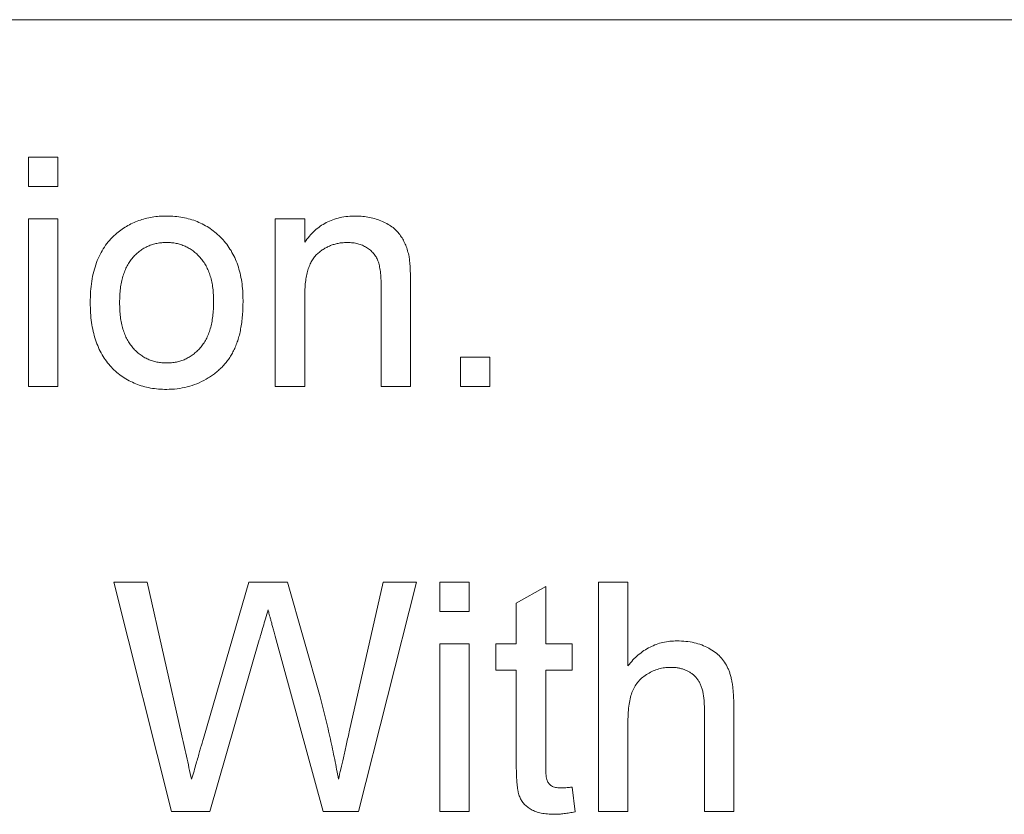
# Paper-space layout '_Back' of a CAD drawing. Units: millimetres. Extents: x -1030 to 80, y -52 to 1931.
# Drawn here: x -687 to -673, y 506 to 517 of the extents above; entities that cross this region are included whole.
import ezdxf

# ---------------------------------------------------------------- set-up
doc = ezdxf.new("R2010")
doc.units = ezdxf.units.MM

psp = doc.layouts.new('_Back')

# ---------------------------------------------------------------- linework, layer by layer
at = {"color": 7, "linetype": 'Continuous', "lineweight": 15}
for p, q in [((-657.669, 516.661), (-756.729, 516.661)), ((-686.79, 514.349), (-686.79, 514.756)), ((-686.79, 514.756), (-686.383, 514.756)), ((-686.383, 514.756), (-686.383, 514.349)), ((-686.383, 514.349), (-686.79, 514.349)), ((-686.79, 513.902), (-686.383, 513.902)), ((-686.79, 511.581), (-686.79, 513.902)), ((-686.383, 513.902), (-686.383, 511.581)), ((-683.371, 513.902), (-682.964, 513.902)), ((-683.371, 511.581), (-683.371, 513.902)), ((-682.964, 513.902), (-682.964, 513.578)), ((-681.905, 511.581), (-681.905, 512.967)), ((-681.498, 513.001), (-681.498, 511.581)), ((-682.964, 512.825), (-682.964, 511.581)), ((-680.806, 511.581), (-680.806, 511.988)), ((-680.806, 511.988), (-680.399, 511.988)), ((-680.399, 511.988), (-680.399, 511.581)), ((-686.383, 511.581), (-686.79, 511.581)), ((-682.964, 511.581), (-683.371, 511.581)), ((-681.498, 511.581), (-681.905, 511.581)), ((-680.399, 511.581), (-680.806, 511.581)), ((-684.81, 505.697), (-685.609, 508.872)), ((-685.609, 508.872), (-685.147, 508.872)), ((-685.147, 508.872), (-684.676, 506.784)), ((-684.367, 506.705), (-683.74, 508.872)), ((-683.74, 508.872), (-683.202, 508.872)), ((-683.202, 508.872), (-682.748, 507.281)), ((-682.348, 506.796), (-681.879, 508.872)), ((-681.417, 508.872), (-682.217, 505.697)), ((-681.879, 508.872), (-681.417, 508.872)), ((-681.091, 508.465), (-681.091, 508.872)), ((-681.091, 508.872), (-680.684, 508.872)), ((-680.684, 508.872), (-680.684, 508.465)), ((-680.033, 508.582), (-679.626, 508.813)), ((-679.626, 508.813), (-679.626, 508.017)), ((-678.893, 505.697), (-678.893, 508.872)), ((-678.893, 508.872), (-678.486, 508.872)), ((-678.486, 508.872), (-678.486, 507.712)), ((-680.684, 508.465), (-681.091, 508.465)), ((-680.033, 508.017), (-680.033, 508.582)), ((-683.593, 508.072), (-684.28, 505.697)), ((-682.709, 505.697), (-683.373, 508.123)), ((-681.091, 505.697), (-681.091, 508.017)), ((-681.091, 508.017), (-680.684, 508.017)), ((-680.684, 508.017), (-680.684, 505.697)), ((-680.318, 507.651), (-680.318, 508.017)), ((-680.318, 508.017), (-680.033, 508.017)), ((-679.626, 508.017), (-679.259, 508.017)), ((-679.259, 508.017), (-679.259, 507.651)), ((-680.033, 507.651), (-680.318, 507.651)), ((-680.033, 506.349), (-680.033, 507.651)), ((-679.259, 507.651), (-679.626, 507.651)), ((-679.626, 507.651), (-679.626, 506.334)), ((-677.428, 505.697), (-677.428, 507.139)), ((-677.021, 507.16), (-677.021, 505.697)), ((-678.486, 506.941), (-678.486, 505.697)), ((-679.259, 506.033), (-679.219, 505.691)), ((-684.28, 505.697), (-684.81, 505.697)), ((-682.217, 505.697), (-682.709, 505.697)), ((-680.684, 505.697), (-681.091, 505.697)), ((-678.486, 505.697), (-678.893, 505.697)), ((-677.021, 505.697), (-677.428, 505.697))]:
    psp.add_line(p, q, dxfattribs=at)
for points, knots in [([(-685.586, 513.687), (-685.561, 513.708), (-685.513, 513.748), (-685.433, 513.8), (-685.35, 513.844), (-685.263, 513.88), (-685.172, 513.908), (-685.077, 513.928), (-684.977, 513.94), (-684.91, 513.942), (-684.876, 513.942)], [0, 0, 0, 0, 0.124302, 0.246336, 0.367599, 0.489098, 0.612371, 0.737766, 0.866431, 1, 1, 1, 1]), ([(-684.876, 513.942), (-684.838, 513.941), (-684.763, 513.939), (-684.654, 513.925), (-684.551, 513.9), (-684.452, 513.867), (-684.359, 513.822), (-684.271, 513.769), (-684.189, 513.705), (-684.112, 513.633), (-684.043, 513.552), (-683.983, 513.463), (-683.932, 513.366), (-683.89, 513.262), (-683.858, 513.15), (-683.835, 513.031), (-683.821, 512.905), (-683.819, 512.818), (-683.818, 512.774)], [0, 0, 0, 0, 0.0641477, 0.1255169, 0.1851714, 0.2434787, 0.3012914, 0.3586378, 0.4170724, 0.4763292, 0.5365185, 0.5965927, 0.6577705, 0.7207283, 0.7859863, 0.8538119, 0.925134, 1, 1, 1, 1]), ([(-682.964, 513.578), (-682.943, 513.607), (-682.902, 513.663), (-682.83, 513.739), (-682.751, 513.801), (-682.666, 513.854), (-682.573, 513.893), (-682.474, 513.922), (-682.367, 513.939), (-682.294, 513.941), (-682.257, 513.942)], [0, 0, 0, 0, 0.128951, 0.252973, 0.373396, 0.492638, 0.612688, 0.736276, 0.865056, 1, 1, 1, 1]), ([(-682.257, 513.942), (-682.224, 513.941), (-682.16, 513.94), (-682.065, 513.926), (-681.974, 513.902), (-681.889, 513.869), (-681.81, 513.829), (-681.74, 513.784), (-681.683, 513.73), (-681.635, 513.671), (-681.596, 513.606), (-681.564, 513.537), (-681.537, 513.461), (-681.525, 513.408), (-681.519, 513.381)], [0, 0, 0, 0, 0.09645, 0.190682, 0.281885, 0.372981, 0.460286, 0.541495, 0.618093, 0.691476, 0.764762, 0.840053, 0.91821, 1, 1, 1, 1]), ([(-685.935, 512.741), (-685.934, 512.793), (-685.932, 512.893), (-685.916, 513.038), (-685.889, 513.172), (-685.851, 513.296), (-685.802, 513.41), (-685.741, 513.513), (-685.67, 513.607), (-685.614, 513.661), (-685.586, 513.687)], [0, 0, 0, 0, 0.148743, 0.287828, 0.419547, 0.543761, 0.661832, 0.776707, 0.888407, 1, 1, 1, 1]), ([(-684.876, 513.576), (-684.898, 513.575), (-684.944, 513.574), (-685.01, 513.565), (-685.073, 513.548), (-685.134, 513.526), (-685.191, 513.496), (-685.246, 513.46), (-685.296, 513.417), (-685.345, 513.369), (-685.388, 513.314), (-685.425, 513.251), (-685.457, 513.183), (-685.483, 513.107), (-685.504, 513.025), (-685.518, 512.937), (-685.526, 512.842), (-685.527, 512.776), (-685.528, 512.743)], [0, 0, 0, 0, 0.0575604, 0.1135026, 0.1679973, 0.2213991, 0.2752107, 0.3294028, 0.3849586, 0.4418055, 0.5005938, 0.561039, 0.6239182, 0.6904251, 0.7606692, 0.8356786, 0.9153071, 1, 1, 1, 1]), ([(-684.226, 512.755), (-684.226, 512.788), (-684.228, 512.851), (-684.235, 512.943), (-684.25, 513.029), (-684.27, 513.109), (-684.297, 513.183), (-684.329, 513.251), (-684.367, 513.312), (-684.411, 513.368), (-684.459, 513.417), (-684.51, 513.46), (-684.564, 513.495), (-684.621, 513.525), (-684.681, 513.548), (-684.743, 513.565), (-684.808, 513.574), (-684.853, 513.575), (-684.876, 513.576)], [0, 0, 0, 0, 0.083119, 0.161653, 0.235528, 0.305134, 0.371179, 0.434403, 0.495472, 0.555373, 0.613359, 0.66965, 0.72456, 0.778126, 0.832426, 0.8866, 0.942216, 1, 1, 1, 1]), ([(-682.37, 513.576), (-682.39, 513.575), (-682.429, 513.574), (-682.487, 513.568), (-682.542, 513.554), (-682.596, 513.538), (-682.647, 513.515), (-682.697, 513.489), (-682.744, 513.457), (-682.789, 513.42), (-682.832, 513.376), (-682.867, 513.323), (-682.897, 513.261), (-682.922, 513.191), (-682.94, 513.112), (-682.954, 513.024), (-682.963, 512.928), (-682.963, 512.86), (-682.964, 512.825)], [0, 0, 0, 0, 0.05474, 0.107494, 0.159432, 0.210592, 0.261398, 0.312429, 0.36439, 0.41773, 0.472461, 0.530716, 0.592905, 0.660261, 0.734487, 0.815792, 0.903972, 1, 1, 1, 1]), ([(-681.905, 512.967), (-681.906, 513.004), (-681.906, 513.072), (-681.914, 513.168), (-681.928, 513.25), (-681.947, 513.318), (-681.974, 513.376), (-682.01, 513.426), (-682.054, 513.47), (-682.106, 513.508), (-682.165, 513.538), (-682.229, 513.561), (-682.298, 513.573), (-682.346, 513.575), (-682.37, 513.576)], [0, 0, 0, 0, 0.125547, 0.234154, 0.327129, 0.405411, 0.474787, 0.543633, 0.613514, 0.686384, 0.761237, 0.837662, 0.916892, 1, 1, 1, 1]), ([(-681.519, 513.381), (-681.517, 513.371), (-681.514, 513.35), (-681.51, 513.315), (-681.506, 513.275), (-681.503, 513.23), (-681.502, 513.18), (-681.499, 513.125), (-681.499, 513.065), (-681.499, 513.023), (-681.498, 513.001)], [0, 0, 0, 0, 0.079515, 0.17013, 0.275678, 0.394386, 0.526238, 0.669757, 0.828207, 1, 1, 1, 1]), ([(-684.876, 511.541), (-684.914, 511.542), (-684.99, 511.544), (-685.1, 511.558), (-685.205, 511.582), (-685.304, 511.617), (-685.398, 511.66), (-685.486, 511.713), (-685.569, 511.776), (-685.644, 511.849), (-685.713, 511.93), (-685.773, 512.021), (-685.823, 512.121), (-685.864, 512.229), (-685.896, 512.345), (-685.919, 512.47), (-685.933, 512.603), (-685.934, 512.694), (-685.935, 512.741)], [0, 0, 0, 0, 0.063918, 0.125105, 0.18417, 0.241758, 0.298585, 0.354786, 0.411839, 0.469658, 0.528418, 0.587973, 0.649012, 0.712542, 0.778764, 0.848337, 0.922071, 1, 1, 1, 1]), ([(-685.528, 512.743), (-685.527, 512.709), (-685.526, 512.643), (-685.518, 512.548), (-685.504, 512.459), (-685.483, 512.378), (-685.457, 512.302), (-685.425, 512.233), (-685.388, 512.17), (-685.344, 512.115), (-685.297, 512.066), (-685.245, 512.023), (-685.191, 511.987), (-685.134, 511.958), (-685.073, 511.935), (-685.01, 511.918), (-684.944, 511.909), (-684.898, 511.908), (-684.876, 511.907)], [0, 0, 0, 0, 0.085081, 0.164574, 0.239456, 0.309581, 0.375975, 0.43923, 0.500027, 0.558716, 0.615846, 0.670968, 0.725068, 0.778789, 0.832288, 0.88669, 0.942537, 1, 1, 1, 1]), ([(-683.818, 512.774), (-683.819, 512.738), (-683.819, 512.668), (-683.826, 512.566), (-683.836, 512.47), (-683.85, 512.379), (-683.868, 512.295), (-683.891, 512.217), (-683.918, 512.144), (-683.948, 512.077), (-683.983, 512.014), (-684.021, 511.956), (-684.063, 511.901), (-684.109, 511.85), (-684.159, 511.802), (-684.212, 511.758), (-684.269, 511.717), (-684.35, 511.668), (-684.456, 511.617), (-684.591, 511.573), (-684.731, 511.546), (-684.827, 511.542), (-684.876, 511.541)], [0, 0, 0, 0, 0.0587034, 0.1140529, 0.1664791, 0.216091, 0.2627523, 0.3070009, 0.3489468, 0.3888076, 0.4271377, 0.4650598, 0.5024884, 0.5396484, 0.5770084, 0.6142741, 0.6524032, 0.6908327, 0.7678884, 0.8442066, 0.9211323, 1, 1, 1, 1]), ([(-684.876, 511.907), (-684.853, 511.908), (-684.808, 511.909), (-684.742, 511.919), (-684.679, 511.935), (-684.619, 511.958), (-684.563, 511.988), (-684.508, 512.024), (-684.458, 512.067), (-684.41, 512.116), (-684.367, 512.172), (-684.328, 512.235), (-684.296, 512.305), (-684.27, 512.382), (-684.25, 512.465), (-684.236, 512.556), (-684.228, 512.653), (-684.226, 512.72), (-684.226, 512.755)], [0, 0, 0, 0, 0.056533, 0.111546, 0.164924, 0.218049, 0.271168, 0.32445, 0.379524, 0.436254, 0.494948, 0.555594, 0.618885, 0.686313, 0.756971, 0.832892, 0.913932, 1, 1, 1, 1]), ([(-683.472, 508.488), (-683.484, 508.447), (-683.506, 508.368), (-683.539, 508.258), (-683.567, 508.16), (-683.585, 508.1), (-683.593, 508.072)], [0, 0, 0, 0, 0.299433, 0.56578, 0.799637, 1, 1, 1, 1]), ([(-683.373, 508.123), (-683.379, 508.147), (-683.392, 508.192), (-683.409, 508.256), (-683.425, 508.313), (-683.438, 508.362), (-683.449, 508.404), (-683.459, 508.439), (-683.466, 508.466), (-683.471, 508.482), (-683.472, 508.488)], [0, 0, 0, 0, 0.19528, 0.370959, 0.526302, 0.66204, 0.776996, 0.871173, 0.945757, 1, 1, 1, 1]), ([(-678.486, 507.712), (-678.464, 507.74), (-678.419, 507.794), (-678.345, 507.864), (-678.266, 507.924), (-678.182, 507.972), (-678.094, 508.012), (-678.002, 508.038), (-677.905, 508.055), (-677.839, 508.057), (-677.806, 508.058)], [0, 0, 0, 0, 0.1343974, 0.2639078, 0.3877367, 0.509356, 0.6294601, 0.7499153, 0.872958, 1, 1, 1, 1]), ([(-677.806, 508.058), (-677.765, 508.057), (-677.686, 508.054), (-677.571, 508.035), (-677.465, 508.004), (-677.368, 507.959), (-677.281, 507.904), (-677.206, 507.839), (-677.145, 507.763), (-677.106, 507.692), (-677.08, 507.629), (-677.065, 507.577), (-677.051, 507.52), (-677.039, 507.458), (-677.032, 507.39), (-677.025, 507.318), (-677.021, 507.24), (-677.021, 507.187), (-677.021, 507.16)], [0, 0, 0, 0, 0.088973, 0.172509, 0.252607, 0.33047, 0.405183, 0.47632, 0.546425, 0.616231, 0.653183, 0.692855, 0.735731, 0.781387, 0.830809, 0.883768, 0.939832, 1, 1, 1, 1]), ([(-677.897, 507.691), (-677.925, 507.69), (-677.98, 507.688), (-678.06, 507.671), (-678.139, 507.643), (-678.213, 507.604), (-678.282, 507.556), (-678.341, 507.499), (-678.388, 507.434), (-678.426, 507.36), (-678.453, 507.275), (-678.472, 507.176), (-678.484, 507.064), (-678.486, 506.984), (-678.486, 506.941)], [0, 0, 0, 0, 0.076468, 0.15139, 0.228047, 0.305996, 0.383491, 0.458185, 0.531659, 0.606193, 0.687101, 0.778708, 0.883171, 1, 1, 1, 1]), ([(-677.428, 507.139), (-677.428, 507.162), (-677.429, 507.207), (-677.435, 507.272), (-677.444, 507.332), (-677.457, 507.388), (-677.474, 507.438), (-677.496, 507.484), (-677.521, 507.524), (-677.55, 507.56), (-677.582, 507.591), (-677.618, 507.619), (-677.657, 507.64), (-677.698, 507.659), (-677.744, 507.674), (-677.792, 507.684), (-677.844, 507.691), (-677.879, 507.691), (-677.897, 507.691)], [0, 0, 0, 0, 0.084279, 0.162703, 0.235608, 0.304154, 0.368095, 0.428387, 0.485135, 0.540157, 0.594324, 0.647326, 0.701189, 0.755702, 0.812862, 0.872345, 0.934093, 1, 1, 1, 1]), ([(-682.748, 507.281), (-682.723, 507.183), (-682.674, 506.989), (-682.608, 506.7), (-682.548, 506.419), (-682.513, 506.233), (-682.496, 506.141)], [0, 0, 0, 0, 0.2603861, 0.5134251, 0.7599736, 1, 1, 1, 1]), ([(-684.676, 506.784), (-684.651, 506.676), (-684.603, 506.462), (-684.555, 506.247), (-684.531, 506.141)], [0, 0, 0, 0, 0.502565, 1, 1, 1, 1]), ([(-684.531, 506.141), (-684.519, 506.179), (-684.498, 506.251), (-684.469, 506.354), (-684.443, 506.444), (-684.421, 506.521), (-684.403, 506.585), (-684.387, 506.636), (-684.376, 506.675), (-684.37, 506.696), (-684.367, 506.705)], [0, 0, 0, 0, 0.204226, 0.385542, 0.544548, 0.680944, 0.794732, 0.886212, 0.953741, 1, 1, 1, 1]), ([(-682.496, 506.141), (-682.485, 506.188), (-682.463, 506.287), (-682.427, 506.443), (-682.389, 506.614), (-682.362, 506.734), (-682.348, 506.796)], [0, 0, 0, 0, 0.215533, 0.453567, 0.715534, 1, 1, 1, 1]), ([(-679.506, 505.656), (-679.538, 505.657), (-679.599, 505.659), (-679.686, 505.67), (-679.761, 505.691), (-679.826, 505.72), (-679.879, 505.756), (-679.924, 505.797), (-679.96, 505.844), (-679.984, 505.888), (-679.998, 505.928), (-680.008, 505.967), (-680.015, 506.012), (-680.022, 506.065), (-680.027, 506.126), (-680.03, 506.193), (-680.033, 506.269), (-680.033, 506.321), (-680.033, 506.349)], [0, 0, 0, 0, 0.094748, 0.179085, 0.254287, 0.32156, 0.3835, 0.441719, 0.499014, 0.5552, 0.586701, 0.62496, 0.669505, 0.721913, 0.780273, 0.846538, 0.919577, 1, 1, 1, 1]), ([(-679.626, 506.334), (-679.626, 506.309), (-679.625, 506.264), (-679.622, 506.205), (-679.617, 506.159), (-679.607, 506.118), (-679.583, 506.081), (-679.552, 506.052), (-679.52, 506.036), (-679.49, 506.029), (-679.456, 506.023), (-679.432, 506.023), (-679.419, 506.022)], [0, 0, 0, 0, 0.1693748, 0.3057107, 0.4093011, 0.481281, 0.5929871, 0.7047776, 0.7662723, 0.8354622, 0.9130453, 1, 1, 1, 1]), ([(-679.419, 506.022), (-679.408, 506.023), (-679.385, 506.023), (-679.347, 506.025), (-679.305, 506.028), (-679.275, 506.031), (-679.259, 506.033)], [0, 0, 0, 0, 0.20274, 0.437539, 0.704573, 1, 1, 1, 1]), ([(-679.219, 505.691), (-679.245, 505.686), (-679.295, 505.675), (-679.369, 505.665), (-679.439, 505.657), (-679.484, 505.656), (-679.506, 505.656)], [0, 0, 0, 0, 0.275333, 0.532913, 0.773608, 1, 1, 1, 1])]:
    psp.add_open_spline(points, degree=3, knots=knots, dxfattribs=at)

doc.saveas('drawing.dxf')
